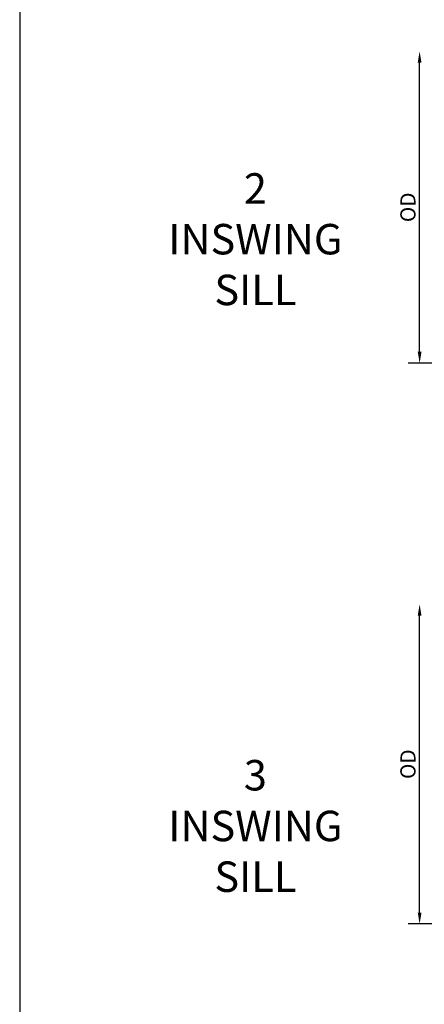
# Model space of a CAD drawing. Units: inches. Extents: x 535.7 to 616.7, y -52 to -0.1.
# Drawn here: x 535.7 to 542.4, y -41.6 to -25.4 of the extents above; entities that cross this region are included whole.
import ezdxf

# ---------------------------------------------------------------- set-up
doc = ezdxf.new("R2010")
doc.units = ezdxf.units.IN
doc.header["$MEASUREMENT"] = 0
for name, color, linetype in [('DIME', 2, 'Continuous'), ('FORMAT', 7, 'Continuous'), ('TEXT', 3, 'Continuous')]:
    doc.layers.add(name, color=color, linetype=linetype)
doc.styles.get("Standard").update_dxf_attribs({"font": 'arial.ttf'})
doc.dimstyles.new('EXT_ON-OFF', dxfattribs={"dimscale": 2, "dimtxt": 0.125, "dimasz": 0.09375, "dimexe": 0.09375, "dimexo": 0.09375, "dimgap": 0.03125, "dimtad": 3, "dimdec": 5, "dimzin": 3, "dimdsep": 46, "dimlunit": 4, "dimtxsty": 'Standard', "dimcen": 0, "dimse2": 1, "dimazin": 0, "dimtfac": 1, "dimtdec": 5, "dimtofl": 0, "dimtmove": 0, "dimatfit": 0, "dimfxl": 1, "dimfrac": 2, "dimtolj": 1, "dimtzin": 3, "dimarcsym": 0})

# ---------------------------------------------------------------- blocks, each defined once
blk = doc.blocks.new('*D9')
at = {"layer": 'DIME', "color": 0, "lineweight": -2, "transparency": 16777216}
for p, q in [((542.286, -40.088), (542.286, -35.214)), ((545.468, -40.275), (542.099, -40.275))]:
    blk.add_line(p, q, dxfattribs=at)
at = {"layer": 'DIME', "color": 0, "transparency": 16777216}
for points in [[(542.255, -35.214), (542.317, -35.214), (542.286, -35.026)], [(542.255, -40.088), (542.317, -40.088), (542.286, -40.275)]]:
    blk.add_solid(points, dxfattribs=at)
at = {"layer": 'DIME', "color": 0, "transparency": 16777216, "insert": (542.094, -37.651), "char_height": 0.25, "attachment_point": 5, "rotation": 90}
blk.add_mtext('\\A1;OD', dxfattribs=at)
blk = doc.blocks.new('*D28')
at = {"layer": 'DIME', "color": 0, "lineweight": -2, "transparency": 16777216}
for p, q in [((542.286, -30.878), (542.286, -26.129)), ((544.925, -31.066), (542.099, -31.066))]:
    blk.add_line(p, q, dxfattribs=at)
at = {"layer": 'DIME', "color": 0, "transparency": 16777216}
for points in [[(542.255, -26.129), (542.317, -26.129), (542.286, -25.942)], [(542.255, -30.878), (542.317, -30.878), (542.286, -31.066)]]:
    blk.add_solid(points, dxfattribs=at)
at = {"layer": 'DIME', "color": 0, "transparency": 16777216, "insert": (542.094, -28.504), "char_height": 0.25, "attachment_point": 5, "rotation": 90}
blk.add_mtext('\\A1;OD', dxfattribs=at)

msp = doc.modelspace()

# ---------------------------------------------------------------- linework, layer by layer
at = {"layer": 'FORMAT'}
msp.add_lwpolyline([(535.716562, -0.073456), (535.716562, -51.96247), (616.737558, -51.96247)], dxfattribs=at)

# ---------------------------------------------------------------- texts
at = {"layer": 'TEXT', "char_height": 0.5, "width": 3.06548431, "attachment_point": 2}
for s, insert in [('2\\PINSWING\\PSILL', (539.588032, -27.944514)), ('3\\PINSWING\\PSILL', (539.588032, -37.582614))]:
    msp.add_mtext(s, dxfattribs=dict(at, insert=insert))

# ---------------------------------------------------------------- dimensions: what is measured, and where the dimension line sits
at = {"layer": 'DIME'}
for base, p1, p2, picture, middle in [((542.286235, -25.941523), (545.112107, -31.065523), (545.831035, -25.941523), '*D28', (542.094386, -28.503523)), ((542.286235, -35.026052), (545.655235, -40.275052), (545.831035, -35.026052), '*D9', (542.094386, -37.650552))]:
    dim = msp.add_linear_dim(base=base, p1=p1, p2=p2, angle=270, text='OD', dimstyle='EXT_ON-OFF', dxfattribs=at)
    dim.commit()
    dim.dimension.update_dxf_attribs({"geometry": picture, "text_midpoint": middle})

doc.saveas('drawing.dxf')
